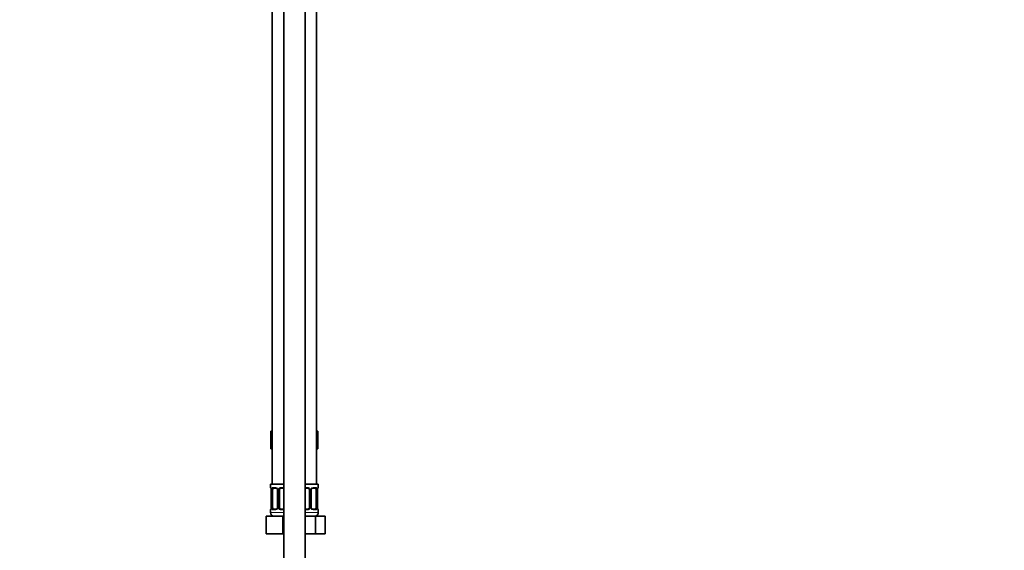
# Model space of a CAD drawing. Units: millimetres. Extents: x 0 to 2410, y 0 to 2750.
# Drawn here: x 1854 to 2410, y 1549 to 1848 of the extents above; entities that cross this region are included whole.
import ezdxf
from ezdxf import colors
from ezdxf.entities.mleader import LeaderData, LeaderLine
from ezdxf.math import Vec2, Vec3

# ---------------------------------------------------------------- set-up
doc = ezdxf.new("R2010")
doc.units = ezdxf.units.MM
doc.layers.add('DV4_Défaut', color=7, linetype='Continuous')
doc.layers.add('Défaut', color=7, linetype='Continuous')

# ---------------------------------------------------------------- blocks, each defined once
blk = doc.blocks.new('_DOT')
at = {"color": 0}
blk.add_line((0, 0), (-1, 0), dxfattribs=at)
at = {"color": 0, "const_width": 0.333}
blk.add_lwpolyline([(-0.1665, 0, 1), (0.1665, 0, 1)], format="xyb", close=True, dxfattribs=at)
blk = doc.blocks.new('SE3')
at = {"layer": 'DV4_Défaut', "color": 7, "linetype": 'Continuous', "lineweight": 35}
for p, q in [((2003.31, 1941.59), (2003.31, 1302.49)), ((2015.31, 1302.49), (2015.31, 1941.59)), ((1996.81, 1889.99), (1996.81, 1585.99)), ((2021.81, 1585.99), (2021.81, 1889.99)), ((1996.03, 1615.99), (1996.03, 1605.99)), ((1996.03, 1615.99), (1996.81, 1615.99)), ((2021.81, 1615.99), (2022.58, 1615.99)), ((2022.58, 1615.99), (2022.58, 1605.99)), ((1996.03, 1605.99), (1996.81, 1605.99)), ((2021.81, 1605.99), (2022.58, 1605.99)), ((1995.81, 1585.99), (2003.31, 1585.99)), ((1995.81, 1585.99), (1995.81, 1584.19)), ((2015.31, 1585.99), (2022.81, 1585.99)), ((2022.81, 1584.19), (2022.81, 1585.99)), ((1996.28, 1582.79), (1996.26, 1582.79)), ((1996.26, 1582.79), (1996.26, 1572.92)), ((1997.01, 1572.92), (1997.01, 1582.79)), ((1998.9, 1583.79), (1997.49, 1583.79)), ((1999.75, 1582.79), (1999.75, 1572.92)), ((2000.81, 1572.92), (2000.81, 1582.79)), ((2003.31, 1583.79), (2001.81, 1583.79)), ((2016.81, 1583.79), (2015.31, 1583.79)), ((2017.81, 1582.79), (2017.81, 1572.92)), ((2018.86, 1572.92), (2018.86, 1582.79)), ((2021.13, 1583.79), (2019.71, 1583.79)), ((2021.6, 1582.79), (2021.6, 1572.92)), ((2022.33, 1582.79), (2022.35, 1582.79)), ((2022.35, 1572.92), (2022.35, 1582.79)), ((1995.81, 1571.52), (1995.81, 1569.99)), ((1996.26, 1572.92), (1996.28, 1572.92)), ((1997.49, 1571.92), (1998.9, 1571.92)), ((2001.81, 1571.92), (2003.31, 1571.92)), ((2015.31, 1571.92), (2016.81, 1571.92)), ((2019.71, 1571.92), (2021.13, 1571.92)), ((2022.35, 1572.92), (2022.33, 1572.92)), ((2022.81, 1569.99), (2022.81, 1571.52)), ((1993.31, 1567.99), (2002.81, 1567.99)), ((1993.31, 1557.99), (1993.31, 1567.99)), ((2002.81, 1567.99), (2003.31, 1567.99)), ((2002.81, 1557.99), (2002.81, 1567.99)), ((2015.31, 1567.99), (2021.29, 1567.99)), ((2021.29, 1567.99), (2026.78, 1567.99)), ((2021.29, 1557.99), (2021.29, 1567.99)), ((2026.78, 1557.99), (2026.78, 1567.99)), ((1993.31, 1557.99), (2002.81, 1557.99)), ((2002.81, 1557.99), (2003.31, 1557.99)), ((2015.31, 1557.99), (2021.29, 1557.99)), ((2021.29, 1557.99), (2026.78, 1557.99))]:
    blk.add_line(p, q, dxfattribs=at)
at = {"layer": 'DV4_Défaut', "color": 7, "linetype": 'Continuous', "lineweight": 18}
for p, q in [((1995.81, 1584.19), (1995.89, 1584.19)), ((1996.28, 1582.79), (1996.28, 1572.92)), ((1996.4, 1572.92), (1996.4, 1582.79)), ((1997.01, 1582.79), (1996.4, 1582.79)), ((1997.16, 1584.19), (1998.66, 1584.19)), ((1999.75, 1582.79), (1999.99, 1582.79)), ((1999.99, 1582.79), (1999.99, 1572.92)), ((2000.26, 1572.92), (2000.26, 1582.79)), ((2000.81, 1582.79), (2000.26, 1582.79)), ((2001.74, 1584.19), (2003.31, 1584.19)), ((2015.31, 1584.19), (2016.87, 1584.19)), ((2017.81, 1582.79), (2018.35, 1582.79)), ((2018.35, 1582.79), (2018.35, 1572.92)), ((2018.62, 1572.92), (2018.62, 1582.79)), ((2018.86, 1582.79), (2018.62, 1582.79)), ((2019.95, 1584.19), (2021.45, 1584.19)), ((2021.6, 1582.79), (2022.21, 1582.79)), ((2022.21, 1582.79), (2022.21, 1572.92)), ((2022.33, 1572.92), (2022.33, 1582.79)), ((2022.72, 1584.19), (2022.81, 1584.19)), ((1995.81, 1571.52), (1995.89, 1571.52)), ((1995.81, 1569.99), (2003.31, 1569.99)), ((1996.4, 1572.92), (1997.01, 1572.92)), ((1998.66, 1571.52), (1997.16, 1571.52)), ((1999.99, 1572.92), (1999.75, 1572.92)), ((2000.26, 1572.92), (2000.81, 1572.92)), ((2003.31, 1571.52), (2001.74, 1571.52)), ((2016.87, 1571.52), (2015.31, 1571.52)), ((2015.31, 1569.99), (2022.81, 1569.99)), ((2018.35, 1572.92), (2017.81, 1572.92)), ((2018.62, 1572.92), (2018.86, 1572.92)), ((2021.45, 1571.52), (2019.95, 1571.52)), ((2022.21, 1572.92), (2021.6, 1572.92)), ((2022.72, 1571.52), (2022.81, 1571.52))]:
    blk.add_line(p, q, dxfattribs=at)
at = {"layer": 'DV4_Défaut', "color": 7, "linetype": 'Continuous', "lineweight": 35}
for centre, radius, start, end in [((1996.21, 1584.19), 0.4, 180, 238.3782), ((1992.94, 1582.8), 3.35, 359.8705, 10.2708), ((1999.1, 1582.88), 0.654, 352.807, 32.0962), ((2001.81, 1582.79), 1, 154.4167, 180), ((2001.81, 1582.79), 1, 90, 154.4167), ((2016.81, 1582.79), 1, 25.5833, 90), ((2016.81, 1582.79), 1, 0, 25.5833), ((2019.6, 1582.86), 0.737, 150.6058, 185.5762), ((2025.68, 1582.8), 3.35, 169.7304, 180.1284), ((2022.41, 1584.19), 0.4, 304.435, 0), ((1996.21, 1571.52), 0.4, 124.435, 180), ((1997.81, 1569.99), 2, 180, 270), ((1992.93, 1572.91), 3.35, 349.7304, 0.1284), ((1999.01, 1572.85), 0.736, 330.6002, 5.572), ((2001.81, 1572.92), 1, 180, 205.5833), ((2001.81, 1572.92), 1, 205.5833, 270), ((2016.81, 1572.92), 1, 270, 334.4167), ((2016.81, 1572.92), 1, 334.4167, 0), ((2019.51, 1572.83), 0.655, 172.7629, 212.1257), ((2020.81, 1569.99), 2, 270, 0), ((2025.68, 1572.91), 3.35, 179.8705, 190.2708), ((2022.41, 1571.52), 0.4, 0, 59.2184)]:
    blk.add_arc(centre, radius, start, end, dxfattribs=at)
at = {"layer": 'DV4_Défaut', "color": 7, "linetype": 'Continuous', "lineweight": 18}
for centre, radius, start, end in [((1999.17, 1582.81), 2.78, 167.8078, 180.3687), ((1998.6, 1582.81), 1.39, 25.1473, 87.3249), ((1998.61, 1582.8), 1.38, 359.8791, 25.9211), ((2001.6, 1582.8), 1.34, 153.3511, 180.1815), ((2001.73, 1582.7), 1.49, 89.2905, 152.1251), ((2016.88, 1582.7), 1.49, 27.8747, 90.7097), ((2017.01, 1582.8), 1.34, 359.817, 26.6505), ((2020, 1582.8), 1.38, 154.0799, 180.1199), ((2020.01, 1582.81), 1.39, 92.6748, 154.853), ((2019.44, 1582.81), 2.78, 359.628, 12.1955), ((1999.17, 1572.9), 2.78, 179.628, 192.1955), ((1998.6, 1572.9), 1.39, 272.6748, 334.853), ((1998.61, 1572.91), 1.38, 334.0799, 0.1199), ((2001.6, 1572.91), 1.34, 179.817, 206.6505), ((2001.73, 1573.01), 1.49, 207.8747, 270.7097), ((2016.88, 1573.01), 1.49, 269.2905, 332.1251), ((2017.01, 1572.91), 1.34, 333.3511, 0.1815), ((2020, 1572.91), 1.38, 179.8791, 205.9211), ((2020.01, 1572.9), 1.39, 205.1473, 267.3249), ((2019.44, 1572.9), 2.78, 347.8078, 0.3687)]:
    blk.add_arc(centre, radius, start, end, dxfattribs=at)
for centre, major_axis, ratio, start_param, end_param in [((1996.28, 1584.19), (0, -0.4), 0.988455, 4.712389, 5.61644), ((1996.82, 1583.4), (0.391, -0.084), 0.411702, 3.62283, 5.508006), ((1997.49, 1584.19), (0, -0.4), 0.806081, 4.712389, 6.283185), ((1998.9, 1584.19), (0, -0.4), 0.591806, 4.712389, 6.283185), ((2000.02, 1583.4), (0.363, 0.168), 0.191543, 1.963754, 3.154507), ((2000.54, 1583.4), (0.361, -0.173), 0.155676, 4.398009, 6.283185), ((2001.81, 1584.19), (0, -0.4), 0.151515, 4.712389, 6.283185), ((2016.81, 1584.19), (0, -0.4), 0.151515, 0, 1.570796), ((2018.07, 1583.4), (-0.361, -0.173), 0.155676, 0, 1.885177), ((2018.59, 1583.4), (-0.363, 0.168), 0.191543, 3.128036, 4.319431), ((2019.71, 1584.19), (0, -0.4), 0.591806, 0, 1.570796), ((2021.13, 1584.19), (0, -0.4), 0.806081, 0, 1.570796), ((2021.79, 1583.4), (-0.391, -0.084), 0.411702, 0.775179, 2.660356), ((2022.33, 1584.19), (0, -0.4), 0.988455, 0.669813, 1.570796), ((1996.28, 1571.52), (0, -0.4), 0.988455, 3.805812, 4.712389), ((1996.82, 1572.31), (-0.391, -0.084), 0.411702, 3.916772, 5.801948), ((1997.49, 1571.52), (0, -0.4), 0.806081, 3.141593, 4.712389), ((1998.9, 1571.52), (0, -0.4), 0.591806, 3.141593, 4.712389), ((2000.02, 1572.31), (0.363, -0.168), 0.191543, 3.120486, 4.319431), ((2000.54, 1572.31), (-0.361, -0.173), 0.155676, 3.141593, 5.026769), ((2001.81, 1571.52), (0, -0.4), 0.151515, 3.141593, 4.712389), ((2016.81, 1571.52), (0, -0.4), 0.151515, 1.570796, 3.141593), ((2018.07, 1572.31), (0.361, -0.173), 0.155676, 1.256416, 3.141593), ((2018.59, 1572.31), (-0.363, -0.168), 0.191543, 1.963754, 3.161757), ((2019.71, 1571.52), (0, -0.4), 0.591806, 1.570796, 3.141593), ((2021.13, 1571.52), (0, -0.4), 0.806081, 1.570796, 3.141593), ((2021.79, 1572.31), (0.391, -0.084), 0.411702, 0.481237, 2.366414), ((2022.33, 1571.52), (0, -0.4), 0.988455, 1.570796, 2.479619)]:
    blk.add_ellipse(centre, major_axis=major_axis, ratio=ratio, start_param=start_param, end_param=end_param, dxfattribs=at)
at = {"layer": 'DV4_Défaut', "color": 7, "linetype": 'Continuous', "lineweight": 35}
for centre, major_axis, ratio, start_param, end_param in [((1997.71, 1582.79), (0, -1), 0.707107, 4.265876, 4.712389), ((1997.71, 1582.79), (0, -1), 0.707107, 3.141593, 4.265876), ((2020.9, 1582.79), (0, 1), 0.707107, 5.158902, 6.283185), ((2020.9, 1582.79), (0, 1), 0.707107, 4.712389, 5.158902), ((2022.01, 1583.4), (-0.394, 0.069), 0.426558, 2.795386, 3.530367), ((2022.01, 1583.4), (-0.394, 0.069), 0.426558, 3.130172, 3.530367), ((1996.61, 1572.31), (0.394, -0.069), 0.426558, 3.264839, 3.530367), ((1997.71, 1572.92), (0, -1), 0.707107, 4.712389, 5.158902), ((1997.71, 1572.92), (0, -1), 0.707107, 5.158902, 6.283185), ((2020.9, 1572.92), (0, 1), 0.707107, 3.141593, 4.265876), ((2020.9, 1572.92), (0, -1), 0.707107, 1.124283, 1.570796)]:
    blk.add_ellipse(centre, major_axis=major_axis, ratio=ratio, start_param=start_param, end_param=end_param, dxfattribs=at)
at = {"layer": 'DV4_Défaut', "color": 7, "linetype": 'Continuous', "lineweight": 18}
for points, knots in [([(1995.89, 1584.19), (1995.91, 1584.19), (1995.93, 1584.17), (1995.99, 1584.1), (1996.02, 1584.05), (1996.08, 1583.91), (1996.12, 1583.83), (1996.18, 1583.63), (1996.21, 1583.52), (1996.23, 1583.4)], [0, 0, 0, 0, 0.25, 0.25, 0.5, 0.5, 0.75, 0.75, 1, 1, 1, 1]), ([(1996.46, 1583.4), (1996.49, 1583.52), (1996.52, 1583.63), (1996.61, 1583.83), (1996.67, 1583.91), (1996.79, 1584.05), (1996.85, 1584.1), (1997, 1584.17), (1997.08, 1584.19), (1997.16, 1584.19)], [0, 0, 0, 0, 0.25, 0.25, 0.5, 0.5, 0.75, 0.75, 1, 1, 1, 1]), ([(1997.49, 1583.79), (1997.43, 1583.79), (1997.38, 1583.78), (1997.29, 1583.73), (1997.25, 1583.69), (1997.15, 1583.54), (1997.11, 1583.4), (1997.08, 1583.22)], [0, 0, 0, 0, 0.25, 0.25, 0.5, 0.5, 1, 1, 1, 1]), ([(2021.53, 1583.22), (2021.52, 1583.31), (2021.5, 1583.39), (2021.45, 1583.53), (2021.42, 1583.59), (2021.32, 1583.74), (2021.23, 1583.79), (2021.13, 1583.79)], [0, 0, 0, 0, 0.25, 0.25, 0.5, 0.5, 1, 1, 1, 1]), ([(2021.45, 1584.19), (2021.53, 1584.19), (2021.61, 1584.17), (2021.76, 1584.1), (2021.82, 1584.05), (2021.94, 1583.91), (2022, 1583.83), (2022.09, 1583.63), (2022.12, 1583.52), (2022.15, 1583.4)], [0, 0, 0, 0, 0.25, 0.25, 0.5, 0.5, 0.75, 0.75, 1, 1, 1, 1]), ([(2022.38, 1583.4), (2022.4, 1583.52), (2022.43, 1583.63), (2022.49, 1583.83), (2022.53, 1583.91), (2022.59, 1584.05), (2022.62, 1584.1), (2022.68, 1584.17), (2022.7, 1584.19), (2022.72, 1584.19)], [0, 0, 0, 0, 0.25, 0.25, 0.5, 0.5, 0.75, 0.75, 1, 1, 1, 1]), ([(1996.23, 1572.31), (1996.21, 1572.19), (1996.18, 1572.08), (1996.12, 1571.88), (1996.08, 1571.8), (1996.02, 1571.66), (1995.99, 1571.61), (1995.93, 1571.54), (1995.91, 1571.52), (1995.89, 1571.52)], [0, 0, 0, 0, 0.25, 0.25, 0.5, 0.5, 0.75, 0.75, 1, 1, 1, 1]), ([(1997.16, 1571.52), (1997.08, 1571.52), (1997, 1571.54), (1996.85, 1571.61), (1996.79, 1571.66), (1996.67, 1571.8), (1996.61, 1571.88), (1996.52, 1572.08), (1996.49, 1572.19), (1996.46, 1572.31)], [0, 0, 0, 0, 0.25, 0.25, 0.5, 0.5, 0.75, 0.75, 1, 1, 1, 1]), ([(1997.08, 1572.49), (1997.09, 1572.4), (1997.11, 1572.32), (1997.16, 1572.18), (1997.19, 1572.12), (1997.29, 1571.97), (1997.38, 1571.92), (1997.49, 1571.92)], [0, 0, 0, 0, 0.25, 0.25, 0.5, 0.5, 1, 1, 1, 1]), ([(2021.13, 1571.92), (2021.18, 1571.92), (2021.23, 1571.93), (2021.32, 1571.98), (2021.36, 1572.02), (2021.46, 1572.17), (2021.51, 1572.31), (2021.53, 1572.49)], [0, 0, 0, 0, 0.25, 0.25, 0.5, 0.5, 1, 1, 1, 1]), ([(2022.15, 1572.31), (2022.12, 1572.19), (2022.09, 1572.08), (2022, 1571.88), (2021.94, 1571.8), (2021.82, 1571.66), (2021.76, 1571.61), (2021.61, 1571.54), (2021.53, 1571.52), (2021.45, 1571.52)], [0, 0, 0, 0, 0.25, 0.25, 0.5, 0.5, 0.75, 0.75, 1, 1, 1, 1]), ([(2022.72, 1571.52), (2022.7, 1571.52), (2022.68, 1571.54), (2022.62, 1571.61), (2022.59, 1571.66), (2022.53, 1571.8), (2022.49, 1571.88), (2022.43, 1572.08), (2022.4, 1572.19), (2022.38, 1572.31)], [0, 0, 0, 0, 0.25, 0.25, 0.5, 0.5, 0.75, 0.75, 1, 1, 1, 1])]:
    blk.add_open_spline(points, degree=3, knots=knots, dxfattribs=at)
at = {"layer": 'DV4_Défaut', "color": 7, "linetype": 'Continuous', "lineweight": 35}
for points, knots in [([(1996.03, 1583.9), (1996.03, 1583.9), (1996.04, 1583.89), (1996.08, 1583.81), (1996.14, 1583.63), (1996.2, 1583.4), (1996.22, 1583.25), (1996.23, 1583.21)], [0, 0, 0, 0, 0.112999, 0.297308, 0.571591, 0.916628, 1, 1, 1, 1]), ([(1998.89, 1583.79), (1998.91, 1583.79), (1999, 1583.8), (1999.21, 1583.73), (1999.49, 1583.53), (1999.6, 1583.33), (1999.65, 1583.22)], [0, 0, 0, 0, 0.063342, 0.386986, 0.729159, 1, 1, 1, 1]), ([(2018.96, 1583.23), (2018.96, 1583.25), (2019.01, 1583.37), (2019.18, 1583.57), (2019.45, 1583.75), (2019.65, 1583.81), (2019.72, 1583.79), (2019.72, 1583.79)], [0, 0, 0, 0, 0.043354, 0.342466, 0.666245, 0.997645, 1, 1, 1, 1]), ([(2022.4, 1583.33), (2022.4, 1583.35), (2022.43, 1583.49), (2022.49, 1583.7), (2022.55, 1583.86), (2022.58, 1583.9), (2022.58, 1583.9), (2022.58, 1583.9)], [0, 0, 0, 0, 0.059725, 0.455262, 0.787794, 0.974081, 1, 1, 1, 1]), ([(1996.21, 1572.39), (1996.21, 1572.37), (1996.19, 1572.23), (1996.12, 1572.01), (1996.06, 1571.85), (1996.03, 1571.81), (1996.03, 1571.81), (1996.03, 1571.81)], [0, 0, 0, 0, 0.0701059, 0.4612752, 0.7901357, 0.974366, 1, 1, 1, 1]), ([(1999.66, 1572.48), (1999.65, 1572.46), (1999.6, 1572.34), (1999.43, 1572.14), (1999.16, 1571.96), (1998.96, 1571.9), (1998.89, 1571.92), (1998.89, 1571.92)], [0, 0, 0, 0, 0.043438, 0.342535, 0.666298, 0.997681, 1, 1, 1, 1]), ([(2019.72, 1571.92), (2019.7, 1571.92), (2019.62, 1571.91), (2019.4, 1571.98), (2019.12, 1572.18), (2019.01, 1572.38), (2018.96, 1572.49)], [0, 0, 0, 0, 0.063391, 0.387344, 0.729844, 1, 1, 1, 1]), ([(2022.58, 1571.81), (2022.58, 1571.81), (2022.57, 1571.82), (2022.53, 1571.9), (2022.47, 1572.08), (2022.41, 1572.31), (2022.39, 1572.46), (2022.38, 1572.5)], [0, 0, 0, 0, 0.1129992, 0.2973079, 0.5715912, 0.9166284, 1, 1, 1, 1])]:
    blk.add_open_spline(points, degree=3, knots=knots, dxfattribs=at)

msp = doc.modelspace()

# ---------------------------------------------------------------- block references
at = {"layer": 'Défaut'}
msp.add_blockref('SE3', (0, 0), dxfattribs=at)

# ---------------------------------------------------------------- leaders
at = {"layer": 'Défaut', "color": 7, "linetype": 'Continuous', "lineweight": 18}
ml = msp.add_multileader_mtext('Standard', dxfattribs=at)
ml.set_content('{\\pxsm0.9;\\fSolid Edge ISO|b1||i0||c0|p34;\\W1.;06/04/2021\\P}', color=256)
ml.set_leader_properties()
ml.set_arrow_properties(name='DOT')
ml.build(insert=Vec2(0, 0))
ml.multileader.update_dxf_attribs({"leader_type": 0, "dogleg_length": 0, "arrow_head_size": 12})
ctx = ml.context
ctx.base_point, ctx.char_height, ctx.arrow_head_size, ctx.landing_gap_size = Vec3(2322.81, 2735.46), 12, 12, 4.2
notes = []
notes.append((ctx, [(0, (0, 0, 0), (0, 0), (1, 0), 1, [])]))
ctx.mtext.insert = Vec3(2324.81, 2741.58)
for ctx, leaders in notes:
    for number, flags, end, landing, length, lines in leaders:
        leader = LeaderData()
        leader.index, (leader.has_last_leader_line, leader.has_dogleg_vector, leader.attachment_direction) = number, flags
        leader.last_leader_point, leader.dogleg_vector, leader.dogleg_length = Vec3(end), Vec3(landing), length
        for number, points, colour, breaks in lines:
            line = LeaderLine()
            line.index, line.vertices, line.color, line.breaks = number, Vec3.list(points), colors.encode_raw_color(colour), breaks
            leader.lines.append(line)
        ctx.leaders.append(leader)

doc.saveas('drawing.dxf')
